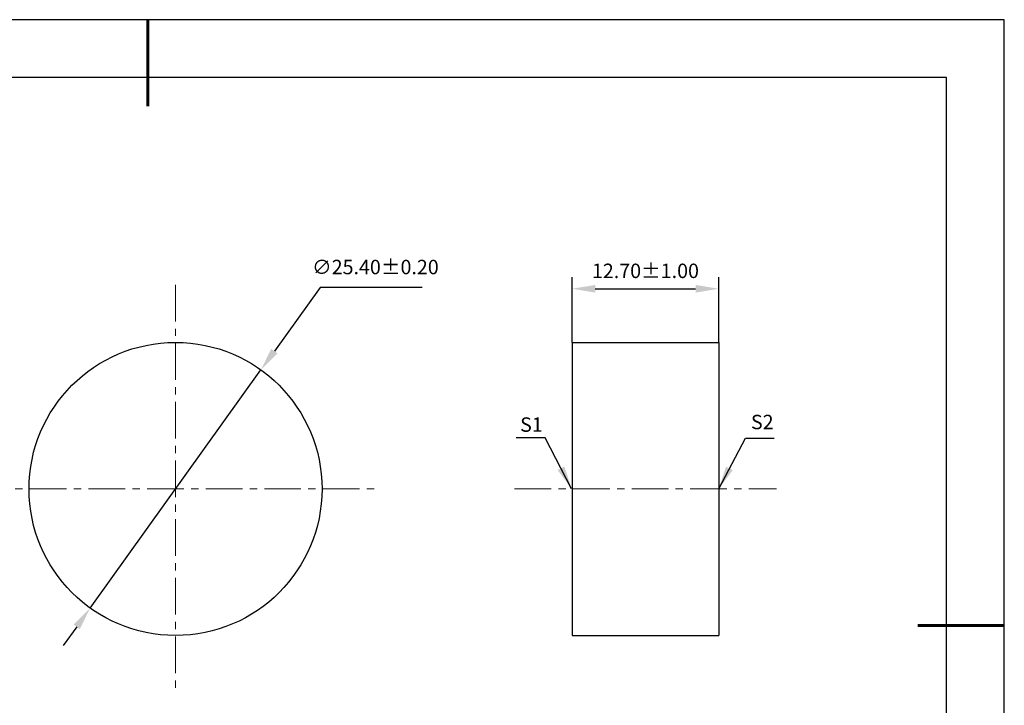
# Model space of a CAD drawing. Units: millimetres. Extents: x 0 to 297, y -2 to 208.
# Drawn here: x 126 to 297, y 89 to 208 of the extents above; entities that cross this region are included whole.
import ezdxf

# ---------------------------------------------------------------- set-up
doc = ezdxf.new("R2010")
doc.units = ezdxf.units.MM
doc.header["$PDSIZE"] = -1
doc.linetypes.add('CENTER', pattern=[10.16, 6.35, -1.27, 1.27, -1.27])
doc.layers.add('1轮廓实线层', color=7, linetype='Continuous')
doc.layers.add('细实线层', color=7, linetype='Continuous')
for name, color, linetype, lineweight in [('3中心线层', 1, 'CENTER', 9), ('7标注层', 4, 'Continuous', 5), ('粗实线层', 7, 'Continuous', 25)]:
    doc.layers.add(name, color=color, linetype=linetype, lineweight=lineweight)
doc.styles.add('TH-GBD2M', font='calibri.ttf', dxfattribs={"width": 0.8, "height": 2.5})
doc.dimstyles.new('ISO-25', dxfattribs={"dimtxt": 2.5, "dimasz": 4, "dimexe": 1.25, "dimexo": 0.625, "dimtad": 1, "dimdsep": 46, "dimtxsty": 'Standard', "dimcen": 2.5, "dimadec": 0, "dimazin": 0, "dimtfac": 1, "dimtmove": 0, "dimatfit": 3, "dimfxl": 1, "dimarcsym": 0})
doc.dimstyles.new('TH-GBD2M', dxfattribs={"dimtxt": 3.5, "dimasz": 4, "dimexe": 2, "dimexo": 0, "dimgap": 1.5, "dimtad": 1, "dimdec": 4, "dimzin": 9, "dimdsep": 46, "dimtxsty": 'TH-GBD2M', "dimcen": 0, "dimclrt": 3, "dimadec": 0, "dimazin": 3, "dimtfac": 1, "dimtdec": 4, "dimtofl": 0, "dimtmove": 0, "dimatfit": 3, "dimfxl": 1, "dimtolj": 1, "dimtzin": 0, "dimarcsym": 0})

# ---------------------------------------------------------------- blocks, each defined once
blk = doc.blocks.new('*X6')
at = {"layer": '粗实线层', "lineweight": 60}
for p, q in [((0, 105), (0, 90)), ((148.5, 0), (133.5, 0))]:
    blk.add_line(p, q, dxfattribs=at)
at = {"layer": '粗实线层'}
for p, q in [((138.5, 95), (-138.5, 95)), ((138.5, -95), (138.5, 95))]:
    blk.add_line(p, q, dxfattribs=at)
at = {"layer": '细实线层'}
for p, q in [((148.5, 105), (-148.5, 105)), ((148.5, -105), (148.5, 105))]:
    blk.add_line(p, q, dxfattribs=at)
blk = doc.blocks.new('*D9')
at = {"layer": '7标注层', "color": 0, "lineweight": -2, "transparency": 16777216}
for p, q in [((221.67, 152.26), (221.67, 163.56)), ((247.07, 152.26), (247.07, 163.56)), ((225.67, 161.56), (243.07, 161.56))]:
    blk.add_line(p, q, dxfattribs=at)
at = {"layer": '7标注层', "color": 0, "transparency": 16777216}
for points in [[(225.67, 162.22), (225.67, 160.89), (221.67, 161.56)], [(243.07, 162.22), (243.07, 160.89), (247.07, 161.56)]]:
    blk.add_solid(points, dxfattribs=at)
at = {"layer": 'Defpoints', "color": 0, "transparency": 16777216}
for p in [(247.07, 161.56), (221.67, 152.26), (247.07, 152.26)]:
    blk.add_point(p, dxfattribs=at)
at = {"layer": '7标注层', "color": 3, "transparency": 16777216, "insert": (234.37, 164.34), "char_height": 2.5, "attachment_point": 5, "style": 'TH-GBD2M'}
blk.add_mtext('12.70±1.00', dxfattribs=at)
blk = doc.blocks.new('*D10')
at = {"layer": '7标注层', "color": 0, "lineweight": -2, "transparency": 16777216}
for p, q in [((177.94, 161.79), (170.02, 150.75)), ((195.63, 161.79), (177.94, 161.79)), ((138.08, 106.22), (167.69, 147.5)), ((135.75, 102.97), (133.42, 99.72))]:
    blk.add_line(p, q, dxfattribs=at)
at = {"layer": '7标注层', "color": 0, "transparency": 16777216}
for points in [[(169.48, 151.14), (170.56, 150.36), (167.69, 147.5)], [(135.21, 103.36), (136.29, 102.58), (138.08, 106.22)]]:
    blk.add_solid(points, dxfattribs=at)
at = {"layer": 'Defpoints', "color": 0, "transparency": 16777216}
for p in [(167.69, 147.5), (138.08, 106.22)]:
    blk.add_point(p, dxfattribs=at)
at = {"layer": '7标注层', "color": 0, "transparency": 16777216, "insert": (187.54, 165), "char_height": 2.5, "attachment_point": 5, "style": 'TH-GBD2M'}
blk.add_mtext('∅25.40±0.20', dxfattribs=at)

msp = doc.modelspace()

# ---------------------------------------------------------------- linework, layer by layer
at = {"layer": '1轮廓实线层'}
for p, q in [((221.669, 152.261), (247.069, 152.261)), ((221.669, 152.261), (221.669, 101.461)), ((247.069, 152.261), (247.069, 101.461)), ((221.669, 101.461), (247.069, 101.461))]:
    msp.add_line(p, q, dxfattribs=at)
msp.add_circle((152.885, 126.861), 25.4, dxfattribs=at)
at = {"layer": '3中心线层'}
for p, q in [((152.885, 162.261), (152.885, 91.461)), ((117.485, 126.861), (188.285, 126.861)), ((211.669, 126.861), (257.069, 126.861))]:
    msp.add_line(p, q, dxfattribs=at)

# ---------------------------------------------------------------- block references
at = {"layer": '粗实线层'}
msp.add_blockref('*X6', (148.097, 103.194), dxfattribs=at)

# ---------------------------------------------------------------- texts
at = {"layer": '7标注层', "color": 3, "char_height": 2.5, "attachment_point": 5, "style": 'TH-GBD2M'}
for s, insert in [('\\A1;S1', (214.6, 138.015)), ('\\A1;S2', (254.627, 138.462))]:
    msp.add_mtext(s, dxfattribs=dict(at, insert=insert))

# ---------------------------------------------------------------- dimensions: what is measured, and where the dimension line sits
at = {"layer": '7标注层'}
dim = msp.add_diameter_dim_2p(p1=(138.081, 106.221), p2=(167.688, 147.501), dimstyle='ISO-25', override={"dimtxt": 3.5, "dimexe": 2, "dimexo": 0, "dimgap": 1.524, "dimtih": 1, "dimtoh": 1, "dimlfac": 0.5, "dimzin": 0, "dimtxsty": 'TH-GBD2M', "dimadec": 2, "dimtol": 1, "dimtp": 0.2, "dimtm": 0.2, "dimtzin": 0}, dxfattribs=at)
dim.commit()
dim.dimension.update_dxf_attribs({"geometry": '*D10', "text_midpoint": (187.544, 161.788), "dimtype": 163})
dim = msp.add_linear_dim(base=(247.069, 161.557), p1=(221.669, 152.261), p2=(247.069, 152.261), dimstyle='TH-GBD2M', override={"dimgap": 1.5, "dimdec": 2, "dimlfac": 0.5, "dimzin": 1, "dimtol": 1, "dimlim": 0, "dimtp": 1, "dimtm": 1, "dimtdec": 2, "dimtolj": 0}, dxfattribs=at)
dim.commit()
dim.dimension.update_dxf_attribs({"geometry": '*D9', "text_midpoint": (234.369, 164.338)})

# ---------------------------------------------------------------- leaders
for points in [[(221.568, 126.891), (217.002, 135.692), (211.976, 135.692)], [(247.069, 126.861), (251.692, 135.682), (256.717, 135.682)]]:
    msp.add_leader(points, dimstyle='TH-GBD2M', override={"dimgap": 1.5, "dimtad": 0, "dimtxsty": 'TH-GBD2M'}, dxfattribs=at)

doc.saveas('drawing.dxf')
